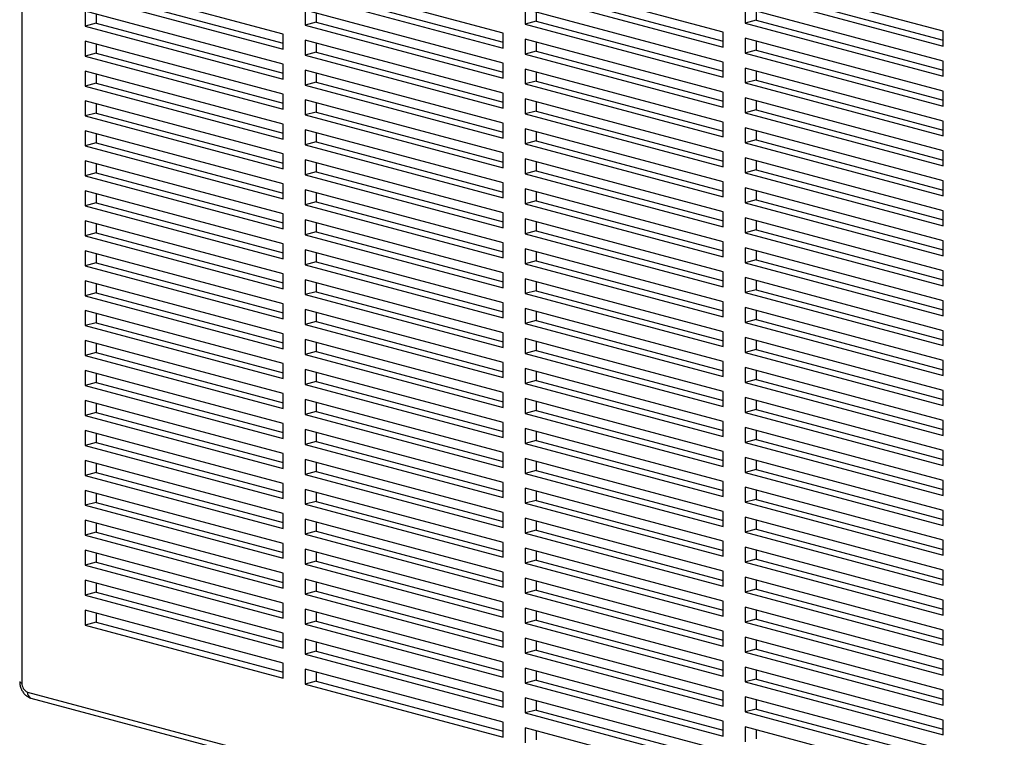
# Model space of a CAD drawing. Units: inches. Extents: x 0.3 to 10.6, y 0.4 to 8.2.
# Drawn here: x 9 to 9.4, y 6 to 6.3 of the extents above; entities that cross this region are included whole.
import ezdxf

# ---------------------------------------------------------------- set-up
doc = ezdxf.new("R2010")
doc.units = ezdxf.units.IN
doc.header["$MEASUREMENT"] = 0

msp = doc.modelspace()

# ---------------------------------------------------------------- linework, layer by layer
at = {"color": 8, "linetype": 'Continuous', "lineweight": 25}
msp.add_line((8.9912310151, 6.4800043412), (8.9912310151, 6.034894773), dxfattribs=at)
at = {"color": 7, "linetype": 'Continuous', "lineweight": 25}
for p, q in [((9.0866502541, 6.2720882636), (9.0143325151, 6.2914629851)), ((9.1670032974, 6.2724572419), (9.0946855584, 6.2918319634)), ((9.2473563407, 6.2728262201), (9.1750386017, 6.2922009416)), ((9.327709384, 6.2731951984), (9.255391645, 6.2925699199)), ((9.0987032106, 6.2874342251), (9.1670032974, 6.269135877)), ((9.1790562539, 6.2878032034), (9.2473563407, 6.2695048553)), ((9.2594092972, 6.2881721816), (9.327709384, 6.2698738335)), ((9.0143325151, 6.2859888735), (9.0866502541, 6.2666141519)), ((9.0183501672, 6.2870652469), (9.0866502541, 6.2687668988)), ((9.0946855584, 6.2863578517), (9.1670032974, 6.2669831302)), ((9.1750386017, 6.28672683), (9.2473563407, 6.2673521085)), ((9.255391645, 6.2870958082), (9.327709384, 6.2677210867)), ((9.0866502541, 6.2611400403), (9.0143325151, 6.2805147618)), ((9.0143325151, 6.2805147618), (9.0143325151, 6.2750406502)), ((9.1670032974, 6.2615090185), (9.0946855584, 6.2808837401)), ((9.0946855584, 6.2808837401), (9.0946855584, 6.2754096284)), ((9.2473563407, 6.2618779968), (9.1750386017, 6.2812527183)), ((9.1750386017, 6.2812527183), (9.1750386017, 6.2757786067)), ((9.1790562539, 6.2801763449), (9.1790562539, 6.2768549801)), ((9.327709384, 6.2622469751), (9.255391645, 6.2816216966)), ((9.255391645, 6.2816216966), (9.255391645, 6.2761475849)), ((9.2594092972, 6.2805453232), (9.2594092972, 6.2772239583)), ((9.0183501672, 6.2794383884), (9.0183501672, 6.2761170236)), ((9.0987032106, 6.2764860018), (9.0946855584, 6.2754096284)), ((9.0987032106, 6.2798073667), (9.0987032106, 6.2764860018)), ((9.0987032106, 6.2764860018), (9.1670032974, 6.2581876537)), ((9.1790562539, 6.2768549801), (9.1750386017, 6.2757786067)), ((9.1790562539, 6.2768549801), (9.2473563407, 6.258556632)), ((9.2594092972, 6.2772239583), (9.255391645, 6.2761475849)), ((9.2594092972, 6.2772239583), (9.327709384, 6.2589256102)), ((9.0183501672, 6.2761170236), (9.0143325151, 6.2750406502)), ((9.0143325151, 6.2750406502), (9.0866502541, 6.2556659286)), ((9.0183501672, 6.2761170236), (9.0866502541, 6.2578186755)), ((9.0946855584, 6.2754096284), (9.1670032974, 6.2560349069)), ((9.1750386017, 6.2757786067), (9.2473563407, 6.2564038851)), ((9.2473563407, 6.2673521085), (9.2473563407, 6.2728262201)), ((9.255391645, 6.2761475849), (9.327709384, 6.2567728634)), ((9.327709384, 6.2677210867), (9.327709384, 6.2731951984)), ((9.0866502541, 6.250191817), (9.0143325151, 6.2695665385)), ((9.0143325151, 6.2695665385), (9.0143325151, 6.2640924269)), ((9.0866502541, 6.2666141519), (9.0866502541, 6.2720882636)), ((9.1670032974, 6.2505607952), (9.0946855584, 6.2699355168)), ((9.0946855584, 6.2699355168), (9.0946855584, 6.2644614051)), ((9.1670032974, 6.2669831302), (9.1670032974, 6.2724572419)), ((9.2473563407, 6.2509297735), (9.1750386017, 6.270304495)), ((9.1750386017, 6.270304495), (9.1750386017, 6.2648303834)), ((9.1790562539, 6.2692281216), (9.1790562539, 6.2659067568)), ((9.327709384, 6.2512987518), (9.255391645, 6.2706734733)), ((9.255391645, 6.2706734733), (9.255391645, 6.2651993616)), ((9.2594092972, 6.2695970999), (9.2594092972, 6.266275735)), ((9.0183501672, 6.2684901651), (9.0183501672, 6.2651688003)), ((9.0987032106, 6.2688591433), (9.0987032106, 6.2655377785)), ((9.1790562539, 6.2659067568), (9.1750386017, 6.2648303834)), ((9.1790562539, 6.2659067568), (9.2473563407, 6.2476084087)), ((9.2594092972, 6.266275735), (9.255391645, 6.2651993616)), ((9.2594092972, 6.266275735), (9.327709384, 6.2479773869)), ((9.0183501672, 6.2651688003), (9.0143325151, 6.2640924269)), ((9.0143325151, 6.2640924269), (9.0866502541, 6.2447177053)), ((9.0183501672, 6.2651688003), (9.0866502541, 6.2468704522)), ((9.0987032106, 6.2655377785), (9.0946855584, 6.2644614051)), ((9.0946855584, 6.2644614051), (9.1670032974, 6.2450866836)), ((9.0987032106, 6.2655377785), (9.1670032974, 6.2472394304)), ((9.1750386017, 6.2648303834), (9.2473563407, 6.2454556618)), ((9.255391645, 6.2651993616), (9.327709384, 6.2458246401)), ((9.327709384, 6.2567728634), (9.327709384, 6.2622469751)), ((9.0866502541, 6.2392435937), (9.0143325151, 6.2586183152)), ((9.0143325151, 6.2586183152), (9.0143325151, 6.2531442036)), ((9.0866502541, 6.2556659286), (9.0866502541, 6.2611400403)), ((9.1670032974, 6.2396125719), (9.0946855584, 6.2589872935)), ((9.0946855584, 6.2589872935), (9.0946855584, 6.2535131818)), ((9.1670032974, 6.2560349069), (9.1670032974, 6.2615090185)), ((9.2473563407, 6.2399815502), (9.1750386017, 6.2593562717)), ((9.1750386017, 6.2593562717), (9.1750386017, 6.2538821601)), ((9.2473563407, 6.2564038851), (9.2473563407, 6.2618779968)), ((9.327709384, 6.2403505284), (9.255391645, 6.25972525)), ((9.255391645, 6.25972525), (9.255391645, 6.2542511383)), ((9.2594092972, 6.2586488765), (9.2594092972, 6.2553275117)), ((9.0183501672, 6.2575419418), (9.0183501672, 6.254220577)), ((9.0987032106, 6.25791092), (9.0987032106, 6.2545895552)), ((9.1790562539, 6.2549585335), (9.1750386017, 6.2538821601)), ((9.1790562539, 6.2582798983), (9.1790562539, 6.2549585335)), ((9.1790562539, 6.2549585335), (9.2473563407, 6.2366601854)), ((9.2594092972, 6.2553275117), (9.255391645, 6.2542511383)), ((9.2594092972, 6.2553275117), (9.327709384, 6.2370291636)), ((9.0183501672, 6.254220577), (9.0143325151, 6.2531442036)), ((9.0143325151, 6.2531442036), (9.0866502541, 6.233769482)), ((9.0183501672, 6.254220577), (9.0866502541, 6.2359222289)), ((9.0987032106, 6.2545895552), (9.0946855584, 6.2535131818)), ((9.0946855584, 6.2535131818), (9.1670032974, 6.2341384603)), ((9.0987032106, 6.2545895552), (9.1670032974, 6.2362912071)), ((9.1750386017, 6.2538821601), (9.2473563407, 6.2345074385)), ((9.255391645, 6.2542511383), (9.327709384, 6.2348764168)), ((9.327709384, 6.2458246401), (9.327709384, 6.2512987518)), ((9.0866502541, 6.2282953704), (9.0143325151, 6.2476700919)), ((9.0143325151, 6.2476700919), (9.0143325151, 6.2421959802)), ((9.0866502541, 6.2447177053), (9.0866502541, 6.250191817)), ((9.1670032974, 6.2286643486), (9.0946855584, 6.2480390702)), ((9.0946855584, 6.2480390702), (9.0946855584, 6.2425649585)), ((9.1670032974, 6.2450866836), (9.1670032974, 6.2505607952)), ((9.2473563407, 6.2290333269), (9.1750386017, 6.2484080484)), ((9.1750386017, 6.2484080484), (9.1750386017, 6.2429339368)), ((9.2473563407, 6.2454556618), (9.2473563407, 6.2509297735)), ((9.327709384, 6.2294023051), (9.255391645, 6.2487770267)), ((9.255391645, 6.2487770267), (9.255391645, 6.243302915)), ((9.2594092972, 6.2477006532), (9.2594092972, 6.2443792884)), ((9.0183501672, 6.2465937185), (9.0183501672, 6.2432723537)), ((9.0987032106, 6.2469626967), (9.0987032106, 6.2436413319)), ((9.1790562539, 6.2440103102), (9.1750386017, 6.2429339368)), ((9.1790562539, 6.247331675), (9.1790562539, 6.2440103102)), ((9.1790562539, 6.2440103102), (9.2473563407, 6.2257119621)), ((9.2594092972, 6.2443792884), (9.255391645, 6.243302915)), ((9.2594092972, 6.2443792884), (9.327709384, 6.2260809403)), ((9.0183501672, 6.2432723537), (9.0143325151, 6.2421959802)), ((9.0143325151, 6.2421959802), (9.0866502541, 6.2228212587)), ((9.0183501672, 6.2432723537), (9.0866502541, 6.2249740056)), ((9.0987032106, 6.2436413319), (9.0946855584, 6.2425649585)), ((9.0946855584, 6.2425649585), (9.1670032974, 6.223190237)), ((9.0987032106, 6.2436413319), (9.1670032974, 6.2253429838)), ((9.1750386017, 6.2429339368), (9.2473563407, 6.2235592152)), ((9.255391645, 6.243302915), (9.327709384, 6.2239281935)), ((9.0866502541, 6.233769482), (9.0866502541, 6.2392435937)), ((9.1670032974, 6.2177161253), (9.0946855584, 6.2370908468)), ((9.0946855584, 6.2370908468), (9.0946855584, 6.2316167352)), ((9.1670032974, 6.2341384603), (9.1670032974, 6.2396125719)), ((9.2473563407, 6.2180851036), (9.1750386017, 6.2374598251)), ((9.1750386017, 6.2374598251), (9.1750386017, 6.2319857135)), ((9.2473563407, 6.2345074385), (9.2473563407, 6.2399815502)), ((9.327709384, 6.2184540818), (9.255391645, 6.2378288034)), ((9.255391645, 6.2378288034), (9.255391645, 6.2323546917)), ((9.327709384, 6.2348764168), (9.327709384, 6.2403505284)), ((9.0866502541, 6.2173471471), (9.0143325151, 6.2367218686)), ((9.0143325151, 6.2367218686), (9.0143325151, 6.2312477569)), ((9.0183501672, 6.2356454952), (9.0183501672, 6.2323241304)), ((9.0987032106, 6.2360144734), (9.0987032106, 6.2326931086)), ((9.1790562539, 6.2363834517), (9.1790562539, 6.2330620869)), ((9.2594092972, 6.2334310651), (9.255391645, 6.2323546917)), ((9.2594092972, 6.2367524299), (9.2594092972, 6.2334310651)), ((9.2594092972, 6.2334310651), (9.327709384, 6.215132717)), ((9.0183501672, 6.2323241304), (9.0143325151, 6.2312477569)), ((9.0143325151, 6.2312477569), (9.0866502541, 6.2118730354)), ((9.0183501672, 6.2323241304), (9.0866502541, 6.2140257823)), ((9.0987032106, 6.2326931086), (9.0946855584, 6.2316167352)), ((9.0946855584, 6.2316167352), (9.1670032974, 6.2122420137)), ((9.0987032106, 6.2326931086), (9.1670032974, 6.2143947605)), ((9.1790562539, 6.2330620869), (9.1750386017, 6.2319857135)), ((9.1750386017, 6.2319857135), (9.2473563407, 6.2126109919)), ((9.1790562539, 6.2330620869), (9.2473563407, 6.2147637388)), ((9.255391645, 6.2323546917), (9.327709384, 6.2129799702)), ((9.0866502541, 6.2228212587), (9.0866502541, 6.2282953704)), ((9.1670032974, 6.206767902), (9.0946855584, 6.2261426235)), ((9.0946855584, 6.2261426235), (9.0946855584, 6.2206685119)), ((9.1670032974, 6.223190237), (9.1670032974, 6.2286643486)), ((9.2473563407, 6.2071368803), (9.1750386017, 6.2265116018)), ((9.1750386017, 6.2265116018), (9.1750386017, 6.2210374901)), ((9.2473563407, 6.2235592152), (9.2473563407, 6.2290333269)), ((9.327709384, 6.2075058585), (9.255391645, 6.2268805801)), ((9.255391645, 6.2268805801), (9.255391645, 6.2214064684)), ((9.327709384, 6.2239281935), (9.327709384, 6.2294023051)), ((9.0866502541, 6.2063989238), (9.0143325151, 6.2257736453)), ((9.0143325151, 6.2257736453), (9.0143325151, 6.2202995336)), ((9.0183501672, 6.2246972719), (9.0183501672, 6.2213759071)), ((9.0987032106, 6.2250662501), (9.0987032106, 6.2217448853)), ((9.1790562539, 6.2254352284), (9.1790562539, 6.2221138636)), ((9.2594092972, 6.2224828418), (9.255391645, 6.2214064684)), ((9.2594092972, 6.2258042066), (9.2594092972, 6.2224828418)), ((9.2594092972, 6.2224828418), (9.327709384, 6.2041844937)), ((9.0183501672, 6.2213759071), (9.0143325151, 6.2202995336)), ((9.0143325151, 6.2202995336), (9.0866502541, 6.2009248121)), ((9.0183501672, 6.2213759071), (9.0866502541, 6.203077559)), ((9.0987032106, 6.2217448853), (9.0946855584, 6.2206685119)), ((9.0946855584, 6.2206685119), (9.1670032974, 6.2012937904)), ((9.0987032106, 6.2217448853), (9.1670032974, 6.2034465372)), ((9.1790562539, 6.2221138636), (9.1750386017, 6.2210374901)), ((9.1750386017, 6.2210374901), (9.2473563407, 6.2016627686)), ((9.1790562539, 6.2221138636), (9.2473563407, 6.2038155155)), ((9.255391645, 6.2214064684), (9.327709384, 6.2020317469)), ((9.0866502541, 6.2118730354), (9.0866502541, 6.2173471471)), ((9.1670032974, 6.2122420137), (9.1670032974, 6.2177161253)), ((9.2473563407, 6.196188657), (9.1750386017, 6.2155633785)), ((9.1750386017, 6.2155633785), (9.1750386017, 6.2100892668)), ((9.2473563407, 6.2126109919), (9.2473563407, 6.2180851036)), ((9.327709384, 6.1965576352), (9.255391645, 6.2159323567)), ((9.255391645, 6.2159323567), (9.255391645, 6.2104582451)), ((9.327709384, 6.2129799702), (9.327709384, 6.2184540818)), ((9.0866502541, 6.1954507005), (9.0143325151, 6.214825422)), ((9.0143325151, 6.214825422), (9.0143325151, 6.2093513103)), ((9.0183501672, 6.2137490486), (9.0183501672, 6.2104276838)), ((9.1670032974, 6.1958196787), (9.0946855584, 6.2151944002)), ((9.0946855584, 6.2151944002), (9.0946855584, 6.2097202886)), ((9.0987032106, 6.2141180268), (9.0987032106, 6.210796662)), ((9.1790562539, 6.2144870051), (9.1790562539, 6.2111656403)), ((9.2594092972, 6.2148559833), (9.2594092972, 6.2115346185)), ((9.0183501672, 6.2104276838), (9.0143325151, 6.2093513103)), ((9.0143325151, 6.2093513103), (9.0866502541, 6.1899765888)), ((9.0183501672, 6.2104276838), (9.0866502541, 6.1921293357)), ((9.0987032106, 6.210796662), (9.0946855584, 6.2097202886)), ((9.0946855584, 6.2097202886), (9.1670032974, 6.1903455671)), ((9.0987032106, 6.210796662), (9.1670032974, 6.1924983139)), ((9.1790562539, 6.2111656403), (9.1750386017, 6.2100892668)), ((9.1750386017, 6.2100892668), (9.2473563407, 6.1907145453)), ((9.1790562539, 6.2111656403), (9.2473563407, 6.1928672922)), ((9.2594092972, 6.2115346185), (9.255391645, 6.2104582451)), ((9.255391645, 6.2104582451), (9.327709384, 6.1910835236)), ((9.2594092972, 6.2115346185), (9.327709384, 6.1932362704)), ((9.0866502541, 6.2009248121), (9.0866502541, 6.2063989238)), ((9.1670032974, 6.2012937904), (9.1670032974, 6.206767902)), ((9.2473563407, 6.1852404337), (9.1750386017, 6.2046151552)), ((9.1750386017, 6.2046151552), (9.1750386017, 6.1991410435)), ((9.2473563407, 6.2016627686), (9.2473563407, 6.2071368803)), ((9.327709384, 6.1856094119), (9.255391645, 6.2049841334)), ((9.255391645, 6.2049841334), (9.255391645, 6.1995100218)), ((9.327709384, 6.2020317469), (9.327709384, 6.2075058585)), ((9.0866502541, 6.1845024772), (9.0143325151, 6.2038771987)), ((9.0143325151, 6.2038771987), (9.0143325151, 6.198403087)), ((9.0183501672, 6.2028008253), (9.0183501672, 6.1994794604)), ((9.1670032974, 6.1848714554), (9.0946855584, 6.2042461769)), ((9.0946855584, 6.2042461769), (9.0946855584, 6.1987720653)), ((9.0987032106, 6.2031698035), (9.0987032106, 6.1998484387)), ((9.1790562539, 6.2035387818), (9.1790562539, 6.200217417)), ((9.2594092972, 6.20390776), (9.2594092972, 6.2005863952)), ((9.0183501672, 6.1994794604), (9.0143325151, 6.198403087)), ((9.0143325151, 6.198403087), (9.0866502541, 6.1790283655)), ((9.0183501672, 6.1994794604), (9.0866502541, 6.1811811123)), ((9.0987032106, 6.1998484387), (9.0946855584, 6.1987720653)), ((9.0946855584, 6.1987720653), (9.1670032974, 6.1793973438)), ((9.0987032106, 6.1998484387), (9.1670032974, 6.1815500906)), ((9.1790562539, 6.200217417), (9.1750386017, 6.1991410435)), ((9.1750386017, 6.1991410435), (9.2473563407, 6.179766322)), ((9.1790562539, 6.200217417), (9.2473563407, 6.1819190689)), ((9.2594092972, 6.2005863952), (9.255391645, 6.1995100218)), ((9.255391645, 6.1995100218), (9.327709384, 6.1801353003)), ((9.2594092972, 6.2005863952), (9.327709384, 6.1822880471)), ((9.0866502541, 6.1899765888), (9.0866502541, 6.1954507005)), ((9.1670032974, 6.1903455671), (9.1670032974, 6.1958196787)), ((9.2473563407, 6.1742922104), (9.1750386017, 6.1936669319)), ((9.1750386017, 6.1936669319), (9.1750386017, 6.1881928202)), ((9.2473563407, 6.1907145453), (9.2473563407, 6.196188657)), ((9.327709384, 6.1746611886), (9.255391645, 6.1940359101)), ((9.255391645, 6.1940359101), (9.255391645, 6.1885617985)), ((9.327709384, 6.1910835236), (9.327709384, 6.1965576352)), ((9.0866502541, 6.1735542539), (9.0143325151, 6.1929289754)), ((9.0143325151, 6.1929289754), (9.0143325151, 6.1874548637)), ((9.0183501672, 6.191852602), (9.0183501672, 6.1885312371)), ((9.1670032974, 6.1739232321), (9.0946855584, 6.1932979536)), ((9.0946855584, 6.1932979536), (9.0946855584, 6.187823842)), ((9.0987032106, 6.1922215802), (9.0987032106, 6.1889002154)), ((9.1790562539, 6.1925905585), (9.1790562539, 6.1892691937)), ((9.2594092972, 6.1929595367), (9.2594092972, 6.1896381719)), ((9.0183501672, 6.1885312371), (9.0143325151, 6.1874548637)), ((9.0143325151, 6.1874548637), (9.0866502541, 6.1680801422)), ((9.0183501672, 6.1885312371), (9.0866502541, 6.170232889)), ((9.0987032106, 6.1889002154), (9.0946855584, 6.187823842)), ((9.0946855584, 6.187823842), (9.1670032974, 6.1684491205)), ((9.0987032106, 6.1889002154), (9.1670032974, 6.1706018673)), ((9.1790562539, 6.1892691937), (9.1750386017, 6.1881928202)), ((9.1750386017, 6.1881928202), (9.2473563407, 6.1688180987)), ((9.1790562539, 6.1892691937), (9.2473563407, 6.1709708455)), ((9.2594092972, 6.1896381719), (9.255391645, 6.1885617985)), ((9.255391645, 6.1885617985), (9.327709384, 6.169187077)), ((9.2594092972, 6.1896381719), (9.327709384, 6.1713398238)), ((9.0866502541, 6.1790283655), (9.0866502541, 6.1845024772)), ((9.1670032974, 6.1793973438), (9.1670032974, 6.1848714554)), ((9.2473563407, 6.179766322), (9.2473563407, 6.1852404337)), ((9.327709384, 6.1637129653), (9.255391645, 6.1830876868)), ((9.255391645, 6.1830876868), (9.255391645, 6.1776135752)), ((9.327709384, 6.1801353003), (9.327709384, 6.1856094119)), ((9.0866502541, 6.1626060306), (9.0143325151, 6.1819807521)), ((9.0143325151, 6.1819807521), (9.0143325151, 6.1765066404)), ((9.0183501672, 6.1809043787), (9.0183501672, 6.1775830138)), ((9.1670032974, 6.1629750088), (9.0946855584, 6.1823497303)), ((9.0946855584, 6.1823497303), (9.0946855584, 6.1768756187)), ((9.0987032106, 6.1812733569), (9.0987032106, 6.1779519921)), ((9.2473563407, 6.1633439871), (9.1750386017, 6.1827187086)), ((9.1750386017, 6.1827187086), (9.1750386017, 6.1772445969)), ((9.1790562539, 6.1816423352), (9.1790562539, 6.1783209703)), ((9.2594092972, 6.1820113134), (9.2594092972, 6.1786899486)), ((9.0183501672, 6.1775830138), (9.0143325151, 6.1765066404)), ((9.0143325151, 6.1765066404), (9.0866502541, 6.1571319189)), ((9.0183501672, 6.1775830138), (9.0866502541, 6.1592846657)), ((9.0987032106, 6.1779519921), (9.0946855584, 6.1768756187)), ((9.0946855584, 6.1768756187), (9.1670032974, 6.1575008972)), ((9.0987032106, 6.1779519921), (9.1670032974, 6.159653644)), ((9.1790562539, 6.1783209703), (9.1750386017, 6.1772445969)), ((9.1750386017, 6.1772445969), (9.2473563407, 6.1578698754)), ((9.1790562539, 6.1783209703), (9.2473563407, 6.1600226222)), ((9.2594092972, 6.1786899486), (9.255391645, 6.1776135752)), ((9.255391645, 6.1776135752), (9.327709384, 6.1582388537)), ((9.2594092972, 6.1786899486), (9.327709384, 6.1603916005)), ((9.0866502541, 6.1680801422), (9.0866502541, 6.1735542539)), ((9.1670032974, 6.1684491205), (9.1670032974, 6.1739232321)), ((9.2473563407, 6.1688180987), (9.2473563407, 6.1742922104)), ((9.327709384, 6.152764742), (9.255391645, 6.1721394635)), ((9.255391645, 6.1721394635), (9.255391645, 6.1666653519)), ((9.327709384, 6.169187077), (9.327709384, 6.1746611886)), ((9.0866502541, 6.1516578072), (9.0143325151, 6.1710325288)), ((9.0143325151, 6.1710325288), (9.0143325151, 6.1655584171)), ((9.0183501672, 6.1699561554), (9.0183501672, 6.1666347905)), ((9.1670032974, 6.1520267855), (9.0946855584, 6.171401507)), ((9.0946855584, 6.171401507), (9.0946855584, 6.1659273954)), ((9.0987032106, 6.1703251336), (9.0987032106, 6.1670037688)), ((9.2473563407, 6.1523957638), (9.1750386017, 6.1717704853)), ((9.1750386017, 6.1717704853), (9.1750386017, 6.1662963736)), ((9.1790562539, 6.1706941119), (9.1790562539, 6.167372747)), ((9.2594092972, 6.1710630901), (9.2594092972, 6.1677417253)), ((9.0183501672, 6.1666347905), (9.0143325151, 6.1655584171)), ((9.0143325151, 6.1655584171), (9.0866502541, 6.1461836956)), ((9.0183501672, 6.1666347905), (9.0866502541, 6.1483364424)), ((9.0987032106, 6.1670037688), (9.0946855584, 6.1659273954)), ((9.0946855584, 6.1659273954), (9.1670032974, 6.1465526738)), ((9.0987032106, 6.1670037688), (9.1670032974, 6.1487054207)), ((9.1790562539, 6.167372747), (9.1750386017, 6.1662963736)), ((9.1750386017, 6.1662963736), (9.2473563407, 6.1469216521)), ((9.1790562539, 6.167372747), (9.2473563407, 6.1490743989)), ((9.2594092972, 6.1677417253), (9.255391645, 6.1666653519)), ((9.255391645, 6.1666653519), (9.327709384, 6.1472906304)), ((9.2594092972, 6.1677417253), (9.327709384, 6.1494433772)), ((9.0866502541, 6.1571319189), (9.0866502541, 6.1626060306)), ((9.1670032974, 6.1575008972), (9.1670032974, 6.1629750088)), ((9.2473563407, 6.1578698754), (9.2473563407, 6.1633439871)), ((9.327709384, 6.1582388537), (9.327709384, 6.1637129653)), ((9.0866502541, 6.1407095839), (9.0143325151, 6.1600843055)), ((9.0143325151, 6.1600843055), (9.0143325151, 6.1546101938)), ((9.0183501672, 6.159007932), (9.0183501672, 6.1556865672)), ((9.1670032974, 6.1410785622), (9.0946855584, 6.1604532837)), ((9.0946855584, 6.1604532837), (9.0946855584, 6.1549791721)), ((9.0987032106, 6.1593769103), (9.0987032106, 6.1560555455)), ((9.2473563407, 6.1414475405), (9.1750386017, 6.160822262)), ((9.1750386017, 6.160822262), (9.1750386017, 6.1553481503)), ((9.1790562539, 6.1597458886), (9.1790562539, 6.1564245237)), ((9.327709384, 6.1418165187), (9.255391645, 6.1611912402)), ((9.255391645, 6.1611912402), (9.255391645, 6.1557171286)), ((9.2594092972, 6.1601148668), (9.2594092972, 6.156793502)), ((9.0183501672, 6.1556865672), (9.0143325151, 6.1546101938)), ((9.0143325151, 6.1546101938), (9.0866502541, 6.1352354723)), ((9.0183501672, 6.1556865672), (9.0866502541, 6.1373882191)), ((9.0987032106, 6.1560555455), (9.0946855584, 6.1549791721)), ((9.0946855584, 6.1549791721), (9.1670032974, 6.1356044505)), ((9.0987032106, 6.1560555455), (9.1670032974, 6.1377571974)), ((9.1790562539, 6.1564245237), (9.1750386017, 6.1553481503)), ((9.1750386017, 6.1553481503), (9.2473563407, 6.1359734288)), ((9.1790562539, 6.1564245237), (9.2473563407, 6.1381261756)), ((9.2594092972, 6.156793502), (9.255391645, 6.1557171286)), ((9.255391645, 6.1557171286), (9.327709384, 6.1363424071)), ((9.2594092972, 6.156793502), (9.327709384, 6.1384951539)), ((9.0866502541, 6.1461836956), (9.0866502541, 6.1516578072)), ((9.1670032974, 6.1465526738), (9.1670032974, 6.1520267855)), ((9.2473563407, 6.1469216521), (9.2473563407, 6.1523957638)), ((9.327709384, 6.1472906304), (9.327709384, 6.152764742)), ((9.0866502541, 6.1297613606), (9.0143325151, 6.1491360822)), ((9.0143325151, 6.1491360822), (9.0143325151, 6.1436619705)), ((9.0183501672, 6.1480597087), (9.0183501672, 6.1447383439)), ((9.1670032974, 6.1301303389), (9.0946855584, 6.1495050604)), ((9.0946855584, 6.1495050604), (9.0946855584, 6.1440309488)), ((9.0987032106, 6.148428687), (9.0987032106, 6.1451073222)), ((9.2473563407, 6.1304993171), (9.1750386017, 6.1498740387)), ((9.1750386017, 6.1498740387), (9.1750386017, 6.144399927)), ((9.1790562539, 6.1487976652), (9.1790562539, 6.1454763004)), ((9.327709384, 6.1308682954), (9.255391645, 6.1502430169)), ((9.255391645, 6.1502430169), (9.255391645, 6.1447689053)), ((9.2594092972, 6.1491666435), (9.2594092972, 6.1458452787)), ((9.0183501672, 6.1447383439), (9.0143325151, 6.1436619705)), ((9.0143325151, 6.1436619705), (9.0866502541, 6.124287249)), ((9.0183501672, 6.1447383439), (9.0866502541, 6.1264399958)), ((9.0987032106, 6.1451073222), (9.0946855584, 6.1440309488)), ((9.0946855584, 6.1440309488), (9.1670032974, 6.1246562272)), ((9.0987032106, 6.1451073222), (9.1670032974, 6.1268089741)), ((9.1790562539, 6.1454763004), (9.1750386017, 6.144399927)), ((9.1750386017, 6.144399927), (9.2473563407, 6.1250252055)), ((9.1790562539, 6.1454763004), (9.2473563407, 6.1271779523)), ((9.2594092972, 6.1458452787), (9.255391645, 6.1447689053)), ((9.255391645, 6.1447689053), (9.327709384, 6.1253941837)), ((9.2594092972, 6.1458452787), (9.327709384, 6.1275469306)), ((9.0866502541, 6.1352354723), (9.0866502541, 6.1407095839)), ((9.1670032974, 6.1356044505), (9.1670032974, 6.1410785622)), ((9.2473563407, 6.1359734288), (9.2473563407, 6.1414475405)), ((9.327709384, 6.1363424071), (9.327709384, 6.1418165187)), ((9.0866502541, 6.1188131373), (9.0143325151, 6.1381878589)), ((9.0143325151, 6.1381878589), (9.0143325151, 6.1327137472)), ((9.0183501672, 6.1371114854), (9.0183501672, 6.1337901206)), ((9.1670032974, 6.1191821156), (9.0946855584, 6.1385568371)), ((9.0946855584, 6.1385568371), (9.0946855584, 6.1330827255)), ((9.0987032106, 6.1374804637), (9.0987032106, 6.1341590989)), ((9.2473563407, 6.1195510938), (9.1750386017, 6.1389258154)), ((9.1750386017, 6.1389258154), (9.1750386017, 6.1334517037)), ((9.1790562539, 6.1378494419), (9.1790562539, 6.1345280771)), ((9.327709384, 6.1199200721), (9.255391645, 6.1392947936)), ((9.255391645, 6.1392947936), (9.255391645, 6.133820682)), ((9.2594092972, 6.1382184202), (9.2594092972, 6.1348970554)), ((9.0183501672, 6.1337901206), (9.0143325151, 6.1327137472)), ((9.0143325151, 6.1327137472), (9.0866502541, 6.1133390257)), ((9.0183501672, 6.1337901206), (9.0866502541, 6.1154917725)), ((9.0987032106, 6.1341590989), (9.0946855584, 6.1330827255)), ((9.0946855584, 6.1330827255), (9.1670032974, 6.1137080039)), ((9.0987032106, 6.1341590989), (9.1670032974, 6.1158607508)), ((9.1790562539, 6.1345280771), (9.1750386017, 6.1334517037)), ((9.1750386017, 6.1334517037), (9.2473563407, 6.1140769822)), ((9.1790562539, 6.1345280771), (9.2473563407, 6.116229729)), ((9.2594092972, 6.1348970554), (9.255391645, 6.133820682)), ((9.255391645, 6.133820682), (9.327709384, 6.1144459604)), ((9.2594092972, 6.1348970554), (9.327709384, 6.1165987073)), ((9.0866502541, 6.124287249), (9.0866502541, 6.1297613606)), ((9.1670032974, 6.1246562272), (9.1670032974, 6.1301303389)), ((9.2473563407, 6.1250252055), (9.2473563407, 6.1304993171)), ((9.327709384, 6.1253941837), (9.327709384, 6.1308682954)), ((9.0866502541, 6.107864914), (9.0143325151, 6.1272396355)), ((9.0143325151, 6.1272396355), (9.0143325151, 6.1217655239)), ((9.0183501672, 6.1261632621), (9.0183501672, 6.1228418973)), ((9.1670032974, 6.1082338923), (9.0946855584, 6.1276086138)), ((9.0946855584, 6.1276086138), (9.0946855584, 6.1221345022)), ((9.0987032106, 6.1265322404), (9.0987032106, 6.1232108756)), ((9.2473563407, 6.1086028705), (9.1750386017, 6.1279775921)), ((9.1750386017, 6.1279775921), (9.1750386017, 6.1225034804)), ((9.1790562539, 6.1269012186), (9.1790562539, 6.1235798538)), ((9.327709384, 6.1089718488), (9.255391645, 6.1283465703)), ((9.255391645, 6.1283465703), (9.255391645, 6.1228724587)), ((9.2594092972, 6.1272701969), (9.2594092972, 6.1239488321)), ((9.0183501672, 6.1228418973), (9.0143325151, 6.1217655239)), ((9.0143325151, 6.1217655239), (9.0866502541, 6.1023908024)), ((9.0183501672, 6.1228418973), (9.0866502541, 6.1045435492)), ((9.0987032106, 6.1232108756), (9.0946855584, 6.1221345022)), ((9.0946855584, 6.1221345022), (9.1670032974, 6.1027597806)), ((9.0987032106, 6.1232108756), (9.1670032974, 6.1049125275)), ((9.1790562539, 6.1235798538), (9.1750386017, 6.1225034804)), ((9.1750386017, 6.1225034804), (9.2473563407, 6.1031287589)), ((9.1790562539, 6.1235798538), (9.2473563407, 6.1052815057)), ((9.2594092972, 6.1239488321), (9.255391645, 6.1228724587)), ((9.255391645, 6.1228724587), (9.327709384, 6.1034977371)), ((9.2594092972, 6.1239488321), (9.327709384, 6.105650484)), ((9.0866502541, 6.1133390257), (9.0866502541, 6.1188131373)), ((9.1670032974, 6.1137080039), (9.1670032974, 6.1191821156)), ((9.2473563407, 6.1140769822), (9.2473563407, 6.1195510938)), ((9.327709384, 6.1144459604), (9.327709384, 6.1199200721)), ((9.0866502541, 6.0969166907), (9.0143325151, 6.1162914122)), ((9.0143325151, 6.1162914122), (9.0143325151, 6.1108173006)), ((9.0183501672, 6.1152150388), (9.0183501672, 6.111893674)), ((9.1670032974, 6.097285669), (9.0946855584, 6.1166603905)), ((9.0946855584, 6.1166603905), (9.0946855584, 6.1111862788)), ((9.0987032106, 6.1155840171), (9.0987032106, 6.1122626523)), ((9.2473563407, 6.0976546472), (9.1750386017, 6.1170293688)), ((9.1750386017, 6.1170293688), (9.1750386017, 6.1115552571)), ((9.1790562539, 6.1159529953), (9.1790562539, 6.1126316305)), ((9.327709384, 6.0980236255), (9.255391645, 6.117398347)), ((9.255391645, 6.117398347), (9.255391645, 6.1119242354)), ((9.2594092972, 6.1163219736), (9.2594092972, 6.1130006088)), ((9.0183501672, 6.111893674), (9.0143325151, 6.1108173006)), ((9.0183501672, 6.111893674), (9.0866502541, 6.0935953259)), ((9.0987032106, 6.1122626523), (9.0946855584, 6.1111862788)), ((9.0946855584, 6.1111862788), (9.1670032974, 6.0918115573)), ((9.0987032106, 6.1122626523), (9.1670032974, 6.0939643042)), ((9.1790562539, 6.1126316305), (9.1750386017, 6.1115552571)), ((9.1750386017, 6.1115552571), (9.2473563407, 6.0921805356)), ((9.1790562539, 6.1126316305), (9.2473563407, 6.0943332824)), ((9.2594092972, 6.1130006088), (9.255391645, 6.1119242354)), ((9.255391645, 6.1119242354), (9.327709384, 6.0925495138)), ((9.2594092972, 6.1130006088), (9.327709384, 6.0947022607)), ((9.0143325151, 6.1108173006), (9.0866502541, 6.0914425791)), ((9.0866502541, 6.1023908024), (9.0866502541, 6.107864914)), ((9.1670032974, 6.1027597806), (9.1670032974, 6.1082338923)), ((9.2473563407, 6.1031287589), (9.2473563407, 6.1086028705)), ((9.327709384, 6.1034977371), (9.327709384, 6.1089718488)), ((9.0866502541, 6.0859684674), (9.0143325151, 6.1053431889)), ((9.0143325151, 6.1053431889), (9.0143325151, 6.0998690773)), ((9.0183501672, 6.1042668155), (9.0183501672, 6.1009454507)), ((9.1670032974, 6.0863374457), (9.0946855584, 6.1057121672)), ((9.0946855584, 6.1057121672), (9.0946855584, 6.1002380555)), ((9.0987032106, 6.1046357938), (9.0987032106, 6.101314429)), ((9.2473563407, 6.0867064239), (9.1750386017, 6.1060811454)), ((9.1750386017, 6.1060811454), (9.1750386017, 6.1006070338)), ((9.1790562539, 6.105004772), (9.1790562539, 6.1016834072)), ((9.327709384, 6.0870754022), (9.255391645, 6.1064501237)), ((9.255391645, 6.1064501237), (9.255391645, 6.100976012)), ((9.2594092972, 6.1053737503), (9.2594092972, 6.1020523855)), ((9.0183501672, 6.1009454507), (9.0143325151, 6.0998690773)), ((9.0183501672, 6.1009454507), (9.0866502541, 6.0826471026)), ((9.0987032106, 6.101314429), (9.0946855584, 6.1002380555)), ((9.0946855584, 6.1002380555), (9.1670032974, 6.080863334)), ((9.0987032106, 6.101314429), (9.1670032974, 6.0830160809)), ((9.1790562539, 6.1016834072), (9.1750386017, 6.1006070338)), ((9.1750386017, 6.1006070338), (9.2473563407, 6.0812323123)), ((9.1790562539, 6.1016834072), (9.2473563407, 6.0833850591)), ((9.2594092972, 6.1020523855), (9.255391645, 6.100976012)), ((9.255391645, 6.100976012), (9.327709384, 6.0816012905)), ((9.2594092972, 6.1020523855), (9.327709384, 6.0837540374)), ((9.0143325151, 6.0998690773), (9.0866502541, 6.0804943558)), ((9.0866502541, 6.0914425791), (9.0866502541, 6.0969166907)), ((9.1670032974, 6.0918115573), (9.1670032974, 6.097285669)), ((9.2473563407, 6.0921805356), (9.2473563407, 6.0976546472)), ((9.327709384, 6.0925495138), (9.327709384, 6.0980236255)), ((9.0866502541, 6.0750202441), (9.0143325151, 6.0943949656)), ((9.0143325151, 6.0943949656), (9.0143325151, 6.088920854)), ((9.0183501672, 6.0933185922), (9.0183501672, 6.0899972274)), ((9.1670032974, 6.0753892224), (9.0946855584, 6.0947639439)), ((9.0946855584, 6.0947639439), (9.0946855584, 6.0892898322)), ((9.0987032106, 6.0936875705), (9.0987032106, 6.0903662057)), ((9.2473563407, 6.0757582006), (9.1750386017, 6.0951329221)), ((9.1750386017, 6.0951329221), (9.1750386017, 6.0896588105)), ((9.1790562539, 6.0940565487), (9.1790562539, 6.0907351839)), ((9.327709384, 6.0761271789), (9.255391645, 6.0955019004)), ((9.255391645, 6.0955019004), (9.255391645, 6.0900277887)), ((9.2594092972, 6.094425527), (9.2594092972, 6.0911041622)), ((9.0183501672, 6.0899972274), (9.0143325151, 6.088920854)), ((9.0183501672, 6.0899972274), (9.0866502541, 6.0716988793)), ((9.0987032106, 6.0903662057), (9.0946855584, 6.0892898322)), ((9.0987032106, 6.0903662057), (9.1670032974, 6.0720678576)), ((9.1790562539, 6.0907351839), (9.1750386017, 6.0896588105)), ((9.1750386017, 6.0896588105), (9.2473563407, 6.070284089)), ((9.1790562539, 6.0907351839), (9.2473563407, 6.0724368358)), ((9.2594092972, 6.0911041622), (9.255391645, 6.0900277887)), ((9.255391645, 6.0900277887), (9.327709384, 6.0706530672)), ((9.2594092972, 6.0911041622), (9.327709384, 6.0728058141)), ((9.0143325151, 6.088920854), (9.0866502541, 6.0695461325)), ((9.0866502541, 6.0804943558), (9.0866502541, 6.0859684674)), ((9.0946855584, 6.0892898322), (9.1670032974, 6.0699151107)), ((9.1670032974, 6.080863334), (9.1670032974, 6.0863374457)), ((9.2473563407, 6.0812323123), (9.2473563407, 6.0867064239)), ((9.327709384, 6.0816012905), (9.327709384, 6.0870754022)), ((9.0866502541, 6.0640720208), (9.0143325151, 6.0834467423)), ((9.0143325151, 6.0834467423), (9.0143325151, 6.0779726307)), ((9.0183501672, 6.0823703689), (9.0183501672, 6.0790490041)), ((9.1670032974, 6.0644409991), (9.0946855584, 6.0838157206)), ((9.0946855584, 6.0838157206), (9.0946855584, 6.0783416089)), ((9.0987032106, 6.0827393472), (9.0987032106, 6.0794179824)), ((9.2473563407, 6.0648099773), (9.1750386017, 6.0841846988)), ((9.1750386017, 6.0841846988), (9.1750386017, 6.0787105872)), ((9.1790562539, 6.0831083254), (9.1790562539, 6.0797869606)), ((9.327709384, 6.0651789556), (9.255391645, 6.0845536771)), ((9.255391645, 6.0845536771), (9.255391645, 6.0790795654)), ((9.2594092972, 6.0834773037), (9.2594092972, 6.0801559389)), ((9.0183501672, 6.0790490041), (9.0143325151, 6.0779726307)), ((9.0183501672, 6.0790490041), (9.0866502541, 6.060750656)), ((9.0987032106, 6.0794179824), (9.0946855584, 6.0783416089)), ((9.0987032106, 6.0794179824), (9.1670032974, 6.0611196342)), ((9.1790562539, 6.0797869606), (9.1750386017, 6.0787105872)), ((9.1750386017, 6.0787105872), (9.2473563407, 6.0593358657)), ((9.1790562539, 6.0797869606), (9.2473563407, 6.0614886125)), ((9.2594092972, 6.0801559389), (9.255391645, 6.0790795654)), ((9.255391645, 6.0790795654), (9.327709384, 6.0597048439)), ((9.2594092972, 6.0801559389), (9.327709384, 6.0618575908)), ((9.0143325151, 6.0779726307), (9.0866502541, 6.0585979092)), ((9.0866502541, 6.0695461325), (9.0866502541, 6.0750202441)), ((9.0946855584, 6.0783416089), (9.1670032974, 6.0589668874)), ((9.1670032974, 6.0699151107), (9.1670032974, 6.0753892224)), ((9.2473563407, 6.070284089), (9.2473563407, 6.0757582006)), ((9.327709384, 6.0706530672), (9.327709384, 6.0761271789)), ((9.0866502541, 6.0531237975), (9.0143325151, 6.072498519)), ((9.0143325151, 6.072498519), (9.0143325151, 6.0670244074)), ((9.0183501672, 6.0714221456), (9.0183501672, 6.0681007808)), ((9.1670032974, 6.0534927758), (9.0946855584, 6.0728674973)), ((9.0946855584, 6.0728674973), (9.0946855584, 6.0673933856)), ((9.0987032106, 6.0717911239), (9.0987032106, 6.068469759)), ((9.2473563407, 6.053861754), (9.1750386017, 6.0732364755)), ((9.1750386017, 6.0732364755), (9.1750386017, 6.0677623639)), ((9.1790562539, 6.0721601021), (9.1790562539, 6.0688387373)), ((9.327709384, 6.0542307323), (9.255391645, 6.0736054538)), ((9.255391645, 6.0736054538), (9.255391645, 6.0681313421)), ((9.2594092972, 6.0725290804), (9.2594092972, 6.0692077156)), ((9.0183501672, 6.0681007808), (9.0143325151, 6.0670244074)), ((9.0183501672, 6.0681007808), (9.0866502541, 6.0498024327)), ((9.0987032106, 6.068469759), (9.0946855584, 6.0673933856)), ((9.0987032106, 6.068469759), (9.1670032974, 6.0501714109)), ((9.1790562539, 6.0688387373), (9.1750386017, 6.0677623639)), ((9.1750386017, 6.0677623639), (9.2473563407, 6.0483876424)), ((9.1790562539, 6.0688387373), (9.2473563407, 6.0505403892)), ((9.2594092972, 6.0692077156), (9.255391645, 6.0681313421)), ((9.255391645, 6.0681313421), (9.327709384, 6.0487566206)), ((9.2594092972, 6.0692077156), (9.327709384, 6.0509093675)), ((9.0143325151, 6.0670244074), (9.0866502541, 6.0476496859)), ((9.0946855584, 6.0673933856), (9.1670032974, 6.0480186641)), ((9.1670032974, 6.0589668874), (9.1670032974, 6.0644409991)), ((9.2473563407, 6.0593358657), (9.2473563407, 6.0648099773)), ((9.327709384, 6.0597048439), (9.327709384, 6.0651789556)), ((9.0866502541, 6.0421755742), (9.0143325151, 6.0615502957)), ((9.0143325151, 6.0615502957), (9.0143325151, 6.0560761841)), ((9.0866502541, 6.0585979092), (9.0866502541, 6.0640720208)), ((9.1670032974, 6.0425445525), (9.0946855584, 6.061919274)), ((9.0946855584, 6.061919274), (9.0946855584, 6.0564451623)), ((9.0987032106, 6.0608429006), (9.0987032106, 6.0575215357)), ((9.2473563407, 6.0429135307), (9.1750386017, 6.0622882522)), ((9.1750386017, 6.0622882522), (9.1750386017, 6.0568141406)), ((9.1790562539, 6.0612118788), (9.1790562539, 6.057890514)), ((9.327709384, 6.043282509), (9.255391645, 6.0626572305)), ((9.255391645, 6.0626572305), (9.255391645, 6.0571831188)), ((9.2594092972, 6.0615808571), (9.2594092972, 6.0582594922)), ((9.0183501672, 6.0571525575), (9.0143325151, 6.0560761841)), ((9.0183501672, 6.0604739223), (9.0183501672, 6.0571525575)), ((9.0183501672, 6.0571525575), (9.0866502541, 6.0388542094)), ((9.0987032106, 6.0575215357), (9.0946855584, 6.0564451623)), ((9.0987032106, 6.0575215357), (9.1670032974, 6.0392231876)), ((9.1790562539, 6.057890514), (9.1750386017, 6.0568141406)), ((9.1790562539, 6.057890514), (9.2473563407, 6.0395921659)), ((9.2594092972, 6.0582594922), (9.255391645, 6.0571831188)), ((9.255391645, 6.0571831188), (9.327709384, 6.0378083973)), ((9.2594092972, 6.0582594922), (9.327709384, 6.0399611441)), ((9.0143325151, 6.0560761841), (9.0866502541, 6.0367014625)), ((9.0946855584, 6.0564451623), (9.1670032974, 6.0370704408)), ((9.1670032974, 6.0480186641), (9.1670032974, 6.0534927758)), ((9.1750386017, 6.0568141406), (9.2473563407, 6.0374394191)), ((9.2473563407, 6.0483876424), (9.2473563407, 6.053861754)), ((9.327709384, 6.0487566206), (9.327709384, 6.0542307323)), ((9.0866502541, 6.0476496859), (9.0866502541, 6.0531237975)), ((9.1670032974, 6.0315963292), (9.0946855584, 6.0509710507)), ((9.0946855584, 6.0509710507), (9.0946855584, 6.045496939)), ((9.0987032106, 6.0498946773), (9.0987032106, 6.0465733124)), ((9.2473563407, 6.0319653074), (9.1750386017, 6.0513400289)), ((9.1750386017, 6.0513400289), (9.1750386017, 6.0458659173)), ((9.1790562539, 6.0502636555), (9.1790562539, 6.0469422907)), ((9.327709384, 6.0323342857), (9.255391645, 6.0517090072)), ((9.255391645, 6.0517090072), (9.255391645, 6.0462348955)), ((9.2594092972, 6.0506326338), (9.2594092972, 6.0473112689)), ((9.0987032106, 6.0465733124), (9.0946855584, 6.045496939)), ((9.0987032106, 6.0465733124), (9.1670032974, 6.0282749643)), ((9.1790562539, 6.0469422907), (9.1750386017, 6.0458659173)), ((9.1790562539, 6.0469422907), (9.2473563407, 6.0286439426)), ((9.2594092972, 6.0473112689), (9.255391645, 6.0462348955)), ((9.255391645, 6.0462348955), (9.327709384, 6.026860174)), ((9.2594092972, 6.0473112689), (9.327709384, 6.0290129208)), ((9.0946855584, 6.045496939), (9.1670032974, 6.0261222175)), ((9.1750386017, 6.0458659173), (9.2473563407, 6.0264911958)), ((9.2473563407, 6.0374394191), (9.2473563407, 6.0429135307)), ((9.327709384, 6.0378083973), (9.327709384, 6.043282509)), ((9.0866502541, 6.0367014625), (9.0866502541, 6.0421755742)), ((9.1670032974, 6.0206481058), (9.0946855584, 6.0400228274)), ((9.0946855584, 6.0400228274), (9.0946855584, 6.0345487157)), ((9.1670032974, 6.0370704408), (9.1670032974, 6.0425445525)), ((9.2473563407, 6.0210170841), (9.1750386017, 6.0403918056)), ((9.1750386017, 6.0403918056), (9.1750386017, 6.034917694)), ((9.1790562539, 6.0393154322), (9.1790562539, 6.0359940674)), ((9.327709384, 6.0213860624), (9.255391645, 6.0407607839)), ((9.255391645, 6.0407607839), (9.255391645, 6.0352866722)), ((9.2594092972, 6.0396844105), (9.2594092972, 6.0363630456)), ((9.0987032106, 6.0356250891), (9.0946855584, 6.0345487157)), ((9.0987032106, 6.0389464539), (9.0987032106, 6.0356250891)), ((9.0987032106, 6.0356250891), (9.1670032974, 6.017326741)), ((9.1790562539, 6.0359940674), (9.1750386017, 6.034917694)), ((9.1790562539, 6.0359940674), (9.2473563407, 6.0176957193)), ((9.2594092972, 6.0363630456), (9.255391645, 6.0352866722)), ((9.2594092972, 6.0363630456), (9.327709384, 6.0180646975)), ((9.0946855584, 6.0345487157), (9.1670032974, 6.0151739942)), ((9.1750386017, 6.034917694), (9.2473563407, 6.0155429724)), ((9.2473563407, 6.0264911958), (9.2473563407, 6.0319653074)), ((9.255391645, 6.0352866722), (9.327709384, 6.0159119507)), ((9.327709384, 6.026860174), (9.327709384, 6.0323342857)), ((8.9932398412, 6.0316195304), (9.3488020579, 5.936360483)), ((8.9945134836, 6.0294135835), (9.3500757002, 5.934154536)), ((9.1670032974, 6.0261222175), (9.1670032974, 6.0315963292)), ((9.2473563407, 6.0100688608), (9.1750386017, 6.0294435823)), ((9.1750386017, 6.0294435823), (9.1750386017, 6.0239694707)), ((9.1790562539, 6.0283672089), (9.1790562539, 6.0250458441)), ((9.327709384, 6.010437839), (9.255391645, 6.0298125606)), ((9.255391645, 6.0298125606), (9.255391645, 6.0243384489)), ((9.2594092972, 6.0287361872), (9.2594092972, 6.0254148223)), ((9.1790562539, 6.0250458441), (9.1750386017, 6.0239694707)), ((9.1790562539, 6.0250458441), (9.2473563407, 6.006747496)), ((9.2594092972, 6.0254148223), (9.255391645, 6.0243384489)), ((9.2594092972, 6.0254148223), (9.327709384, 6.0071164742)), ((9.1750386017, 6.0239694707), (9.2473563407, 6.0045947491)), ((9.2473563407, 6.0155429724), (9.2473563407, 6.0210170841)), ((9.255391645, 6.0243384489), (9.327709384, 6.0049637274)), ((9.327709384, 6.0159119507), (9.327709384, 6.0213860624)), ((9.1670032974, 6.0151739942), (9.1670032974, 6.0206481058)), ((9.2473563407, 5.9991206375), (9.1750386017, 6.018495359)), ((9.1750386017, 6.018495359), (9.1750386017, 6.0130212474)), ((9.1790562539, 6.0174189856), (9.1790562539, 6.0140976208)), ((9.327709384, 5.9994896157), (9.255391645, 6.0188643373)), ((9.255391645, 6.0188643373), (9.255391645, 6.0133902256)), ((9.2594092972, 6.0177879638), (9.2594092972, 6.014466599))]:
    msp.add_line(p, q, dxfattribs=at)
at = {"color": 8, "linetype": 'Continuous', "lineweight": 25}
for centre, radius, start, end in [((8.9912641139, 6.0358582759), 0.0009640712377642, 206.1783486678, 268.0325186945), ((8.9953548078, 6.0313699903), 0.0021296370857155, 173.2709113987, 246.7305811916)]:
    msp.add_arc(centre, radius, start, end, dxfattribs=at)
at = {"color": 7, "linetype": 'Continuous', "lineweight": 25}
msp.add_arc((8.9945841404, 6.0346977028), 0.0033589113715292, 176.6364772446, 246.4081482986, dxfattribs=at)
msp.add_open_spline([(8.990398932109168, 6.035432959668677), (8.990408204961485, 6.035171280861742), (8.990432449309962, 6.034487108185688), (8.990676816489998, 6.033379039785222), (8.991175472275556, 6.032171336781969), (8.991878397463495, 6.031118085342491), (8.992732354217011, 6.030283056165199), (8.99361568494823, 6.029709691913129), (8.994239273446905, 6.02950402240818), (8.994513483557055, 6.029413583508606)], degree=3, knots=[0, 0, 0, 0, 0.0992704203968149, 0.2595476109484857, 0.4223078812185734, 0.589033247354672, 0.7400028767493273, 0.8856716569392946, 1, 1, 1, 1], dxfattribs=at)

doc.saveas('drawing.dxf')
